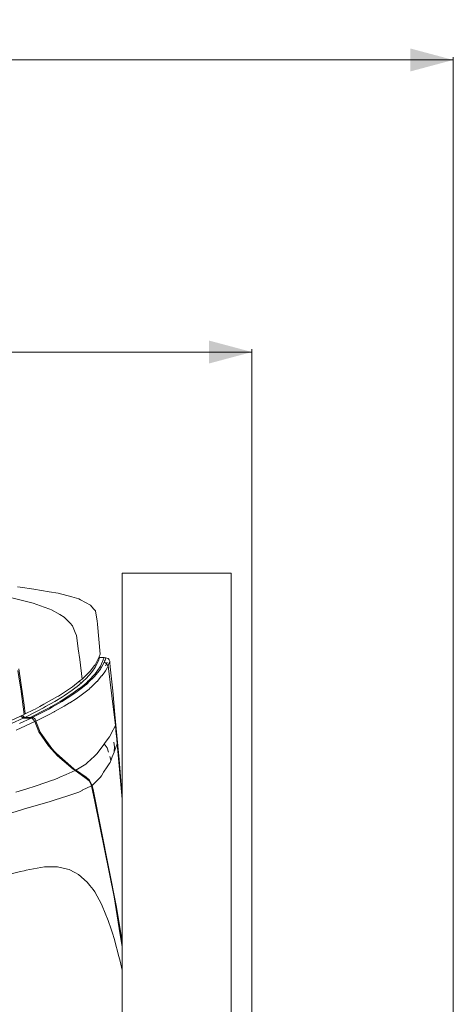
# Model space of a CAD drawing. Units: millimetres. Extents: x -1518 to 1525, y -343 to 4387.
# Drawn here: x 1021 to 1525, y 3241 to 4387 of the extents above; entities that cross this region are included whole.
import ezdxf

# ---------------------------------------------------------------- set-up
doc = ezdxf.new("R2010")
doc.units = ezdxf.units.MM
doc.layers.add('1', color=7, linetype='Continuous', true_color=0xffffff)
doc.styles.add('blockfont', font='simplex.shx')
doc.dimstyles.get("Standard").update_dxf_attribs({"dimtxt": 0.18, "dimasz": 0.18, "dimexe": 0.18, "dimexo": 0.0625, "dimgap": 0.09, "dimtad": 0, "dimtih": 1, "dimtoh": 1, "dimdec": 4, "dimzin": 0, "dimdsep": 46, "dimtxsty": 'Standard', "dimcen": 0.09, "dimadec": 0, "dimazin": 0, "dimtfac": 1, "dimtdec": 4, "dimtofl": 0, "dimtmove": 0, "dimatfit": 3, "dimfxl": 1, "dimtolj": 1, "dimtzin": 0, "dimarcsym": 0})

# ---------------------------------------------------------------- blocks, each defined once
blk = doc.blocks.new('_U0')
at = {"layer": '1', "color": 18, "lineweight": 13}
for p, q in [((55.364524, 4047.157578), (30.364524, 4047.157578)), ((30.364524, 4047.157578), (30.364524, 3953.407578)), ((287.03119, 4047.157578), (262.03119, 4047.157578)), ((287.03119, 3953.407578), (287.03119, 4047.157578)), ((-1290.483773, 1542.330844), (-1290.483773, 4003.457578)), ((-1290.483773, 4000.282578), (-288.61881, 4000.282578)), ((1290.483654, 4000.282578), (288.61869, 4000.282578)), ((1290.483654, 1542.330844), (1290.483654, 4003.457578)), ((30.364524, 3953.407578), (55.364524, 3953.407578)), ((262.03119, 3953.407578), (287.03119, 3953.407578))]:
    blk.add_line(p, q, dxfattribs=at)
at = {"layer": '1', "color": 18, "lineweight": 70}
for points in [[(-1290.483773, 4000.282578), (-1240.483822, 4013.680038), (-1240.483724, 3986.885119)], [(1290.483654, 4000.282578), (1240.483703, 3986.885119), (1240.483604, 4013.680038)]]:
    blk.add_solid(points, dxfattribs=at)
at = {"layer": '1', "color": 18, "linetype": 'Continuous', "lineweight": 13, "char_height": 50, "attachment_point": 7, "line_spacing_factor": 0.903614, "style": 'blockfont'}
for s, insert in [('\\W1.2899;101.6', (-284.38131, 3961.386745)), ('\\W1.2570;2581', (54.889524, 3961.386745))]:
    blk.add_mtext(s, dxfattribs=dict(at, insert=insert))
blk = doc.blocks.new('_U1')
at = {"layer": '1', "color": 18, "lineweight": 13}
for p, q in [((58.396374, 4387.157578), (33.396374, 4387.157578)), ((33.396374, 4387.157578), (33.396374, 4293.407578)), ((290.06304, 4387.157578), (265.06304, 4387.157578)), ((290.06304, 4293.407578), (290.06304, 4387.157578)), ((-1518.450558, 2644.587618), (-1518.450558, 4343.457578)), ((-1518.450558, 4340.282578), (-285.58696, 4340.282578)), ((1524.514139, 4340.282578), (291.65054, 4340.282578)), ((1524.514139, 2644.58738), (1524.514139, 4343.457578)), ((33.396374, 4293.407578), (58.396374, 4293.407578)), ((265.06304, 4293.407578), (290.06304, 4293.407578))]:
    blk.add_line(p, q, dxfattribs=at)
at = {"layer": '1', "color": 18, "lineweight": 70}
for points in [[(-1518.450558, 4340.282578), (-1468.450607, 4353.680038), (-1468.450509, 4326.885119)], [(1524.514139, 4340.282578), (1474.514188, 4326.885119), (1474.514089, 4353.680038)]]:
    blk.add_solid(points, dxfattribs=at)
at = {"layer": '1', "color": 18, "linetype": 'Continuous', "lineweight": 13, "char_height": 50, "attachment_point": 7, "line_spacing_factor": 0.903614, "style": 'blockfont'}
for s, insert in [('\\W1.2899;119.8', (-281.34946, 4301.386745)), ('\\W1.1591;3043', (57.921374, 4301.386745))]:
    blk.add_mtext(s, dxfattribs=dict(at, insert=insert))

msp = doc.modelspace()

# ---------------------------------------------------------------- linework, layer by layer
at = {"layer": '1', "color": 18, "linetype": 'Continuous', "lineweight": 13}
for p, q in [((1139.649093, 3742.862992), (1141.471326, 3742.862992)), ((1139.649093, 3122.900429), (1139.649093, 3742.862992)), ((1149.31792, 3742.862992), (1141.471326, 3742.862992)), ((1162.420452, 3742.862992), (1149.31792, 3742.862992)), ((1162.420452, 3742.862992), (1198.874891, 3742.862992)), ((1198.874891, 3742.862992), (1236.910522, 3742.862992)), ((1261.998594, 3742.862992), (1236.910522, 3742.862992)), ((1266.379058, 3742.862992), (1261.998594, 3742.862992)), ((1266.379058, 3122.885743), (1266.379058, 3742.862992)), ((1017.803133, 3726.88394), (1021.106422, 3726.581864)), ((1037.145078, 3724.035077), (1021.106422, 3726.581864)), ((1005.1772, 3715.675168), (1036.178768, 3708.073191)), ((1054.924428, 3721.211724), (1037.145078, 3724.035077)), ((1054.924428, 3721.211724), (1065.280378, 3719.567351)), ((1080.99407, 3715.191893), (1065.280378, 3719.567351)), ((1089.452922, 3712.836556), (1080.99407, 3715.191893)), ((1036.178768, 3708.073191), (1049.008548, 3703.363471)), ((1049.008548, 3703.363471), (1055.499256, 3700.980954)), ((1089.452922, 3712.836556), (1091.296852, 3711.860232)), ((1102.872074, 3705.731206), (1091.296852, 3711.860232)), ((1104.555309, 3703.685574), (1102.872074, 3705.731206)), ((1106.811464, 3700.944237), (1104.555309, 3703.685574)), ((1057.599962, 3700.20967), (1055.499256, 3700.980954)), ((1067.321718, 3694.5756), (1057.599962, 3700.20967)), ((1067.321718, 3694.5756), (1072.224081, 3691.734605)), ((1079.052389, 3684.590392), (1072.224081, 3691.734605)), ((1106.811464, 3700.944237), (1108.52021, 3698.86785)), ((1108.52021, 3698.86785), (1110.355794, 3689.398818)), ((1079.052389, 3684.590392), (1081.788719, 3681.727462)), ((1085.129201, 3673.612408), (1081.788719, 3681.727462)), ((1110.736549, 3687.434725), (1110.355794, 3689.398818)), ((1110.736549, 3687.434725), (1111.05603, 3683.583073)), ((1113.945663, 3648.74988), (1111.05603, 3683.583073)), ((1086.469352, 3670.356087), (1085.129201, 3673.612408)), ((1087.706029, 3661.44114), (1086.469352, 3670.356087)), ((1088.618696, 3654.859118), (1087.706029, 3661.44114)), ((1090.352237, 3642.360739), (1088.618696, 3654.859118)), ((1112.746418, 3645.397715), (1111.061275, 3641.53295)), ((1113.333404, 3644.609742), (1112.677613, 3645.239917)), ((1112.746418, 3645.397715), (1113.945663, 3648.74988)), ((1093.114078, 3619.422249), (1090.352237, 3642.360739)), ((1107.258499, 3635.08039), (1104.14046, 3630.746417)), ((1107.258499, 3635.08039), (1108.154476, 3636.32565)), ((1110.356748, 3637.157254), (1108.154237, 3633.12798)), ((1111.061275, 3641.53295), (1108.154476, 3636.32565)), ((1112.040699, 3640.976958), (1110.356748, 3637.157254)), ((1113.333404, 3644.609742), (1112.040699, 3640.976958)), ((1112.885177, 3632.444195), (1114.433229, 3634.679131)), ((1113.140458, 3644.795151), (1113.378942, 3644.752316)), ((1113.378942, 3644.752316), (1113.333404, 3644.609742)), ((1113.378942, 3644.752316), (1115.865648, 3644.653611)), ((1118.802965, 3644.526057), (1114.433229, 3634.679131)), ((1115.51851, 3633.311562), (1117.078722, 3636.119895)), ((1115.865648, 3644.653611), (1117.688835, 3644.578986)), ((1118.638217, 3638.92632), (1117.078722, 3636.119895)), ((1117.688835, 3644.578986), (1117.979228, 3644.56635)), ((1117.979228, 3644.56635), (1118.802965, 3644.526057)), ((1119.207799, 3640.314631), (1118.638217, 3638.92632)), ((1119.40521, 3638.751082), (1118.638217, 3638.92632)), ((1118.802965, 3644.526057), (1119.912565, 3644.459061)), ((1119.776189, 3641.70032), (1119.207799, 3640.314631)), ((1119.40521, 3638.751082), (1120.211303, 3638.567023)), ((1119.776189, 3641.70032), (1120.279968, 3642.928414)), ((1119.912565, 3644.459061), (1120.782793, 3644.387774)), ((1120.442092, 3638.514094), (1120.211303, 3638.567023)), ((1120.279968, 3642.928414), (1120.58419, 3643.781237)), ((1121.288002, 3637.411647), (1120.402992, 3635.017447)), ((1121.288002, 3637.411647), (1120.402992, 3635.017447)), ((1120.442092, 3638.514094), (1121.288002, 3637.411647)), ((1120.782793, 3644.387774), (1120.58419, 3643.781237)), ((1120.782793, 3644.387774), (1123.437345, 3643.384747)), ((1121.288002, 3637.411647), (1122.274101, 3639.11324)), ((1121.288002, 3637.411647), (1122.274101, 3639.11324)), ((1121.288002, 3637.411647), (1121.812761, 3636.727862)), ((1123.256385, 3634.846263), (1121.708095, 3632.053666)), ((1122.330368, 3636.053376), (1121.812761, 3636.727862)), ((1122.330368, 3636.053376), (1122.817457, 3635.418467)), ((1122.817457, 3635.418467), (1123.256385, 3634.846263)), ((1123.744905, 3636.206441), (1123.256385, 3634.846263)), ((1123.256385, 3634.846263), (1127.511442, 3599.988036)), ((1123.701274, 3643.069319), (1123.437345, 3643.384747)), ((1124.630868, 3641.95805), (1123.701274, 3643.069319)), ((1123.744905, 3636.206441), (1124.233186, 3637.56638)), ((1125.173986, 3640.187077), (1124.233186, 3637.56638)), ((1124.630868, 3641.95805), (1125.170171, 3640.223555)), ((1125.173986, 3640.187077), (1125.170171, 3640.223555)), ((1125.173509, 3640.196137), (1125.170171, 3640.223555)), ((1125.173509, 3640.196137), (1125.173986, 3640.187077)), ((1125.342786, 3638.626389), (1125.173509, 3640.196137)), ((1125.342786, 3638.626389), (1125.173986, 3640.187077)), ((1125.84585, 3633.93908), (1125.342786, 3638.626389)), ((1128.637493, 3606.044345), (1125.84585, 3633.93908)), ((1018.407762, 3629.468016), (1020.757377, 3614.802174)), ((1019.385517, 3631.406359), (1021.767318, 3615.631633)), ((1093.114078, 3619.422249), (1102.356613, 3628.61114)), ((1101.657331, 3624.342732), (1097.073019, 3619.524769)), ((1108.260572, 3625.767998), (1100.387275, 3617.513947)), ((1105.298221, 3628.865294), (1101.657331, 3624.342732)), ((1102.356613, 3628.61114), (1104.14046, 3630.746417)), ((1105.298221, 3628.865294), (1107.840717, 3632.659726)), ((1105.592906, 3620.640807), (1107.283771, 3622.279219)), ((1107.283771, 3622.279219), (1111.20528, 3627.22712)), ((1107.840717, 3632.659726), (1108.154237, 3633.12798)), ((1108.260572, 3625.767998), (1112.847269, 3632.389359)), ((1115.795076, 3623.162799), (1110.618532, 3616.876177)), ((1111.20528, 3627.22712), (1114.324272, 3631.162696)), ((1112.885177, 3632.444195), (1112.847269, 3632.389359)), ((1115.029275, 3632.431082), (1114.324272, 3631.162696)), ((1115.029275, 3632.431082), (1115.51851, 3633.311562)), ((1116.090715, 3623.521619), (1115.795076, 3623.162799)), ((1118.806779, 3626.819901), (1116.090715, 3623.521619)), ((1118.806779, 3626.819901), (1120.160043, 3629.260831)), ((1120.160043, 3629.260831), (1121.708095, 3632.053666)), ((1021.792829, 3608.338647), (1020.757377, 3614.802174)), ((1025.758207, 3589.199118), (1021.767318, 3615.631633)), ((1081.896245, 3610.581212), (1077.452123, 3607.463174)), ((1090.958536, 3617.723517), (1081.896245, 3610.581212)), ((1084.664047, 3609.016471), (1087.331474, 3611.028723)), ((1092.295349, 3615.129523), (1087.331474, 3611.028723)), ((1089.744747, 3616.766888), (1092.295349, 3615.129523)), ((1089.89948, 3608.676247), (1095.095813, 3612.553649)), ((1090.958536, 3617.723517), (1093.114078, 3619.422249)), ((1091.808975, 3608.521752), (1097.411573, 3612.712912)), ((1092.295349, 3615.129523), (1095.186174, 3617.789082)), ((1095.095813, 3612.553649), (1098.088205, 3615.103774)), ((1095.186174, 3617.789082), (1097.073019, 3619.524769)), ((1097.411573, 3612.712912), (1098.039806, 3613.321595)), ((1102.245271, 3617.396884), (1098.039806, 3613.321595)), ((1098.088205, 3615.103774), (1100.253761, 3617.373995)), ((1100.387275, 3617.513947), (1100.253761, 3617.373995)), ((1105.592906, 3620.640807), (1102.245271, 3617.396884)), ((1110.368669, 3616.636328), (1102.904737, 3609.466366)), ((1110.618532, 3616.876177), (1110.368669, 3616.636328)), ((1025.792539, 3578.38016), (1021.792829, 3608.338647)), ((1048.784673, 3590.162806), (1064.496458, 3599.151425)), ((1064.496458, 3599.151425), (1065.574825, 3599.843316)), ((1065.574825, 3599.843316), (1077.452123, 3607.463174)), ((1070.145071, 3599.004082), (1072.453439, 3600.438885)), ((1081.562459, 3606.676392), (1072.453439, 3600.438885)), ((1075.889528, 3598.727755), (1081.282318, 3602.24586)), ((1077.769935, 3598.560385), (1083.457649, 3602.273993)), ((1081.282318, 3602.24586), (1089.615762, 3608.464532)), ((1081.562459, 3606.676392), (1084.664047, 3609.016471)), ((1083.457649, 3602.273993), (1087.20988, 3605.081372)), ((1091.909349, 3600.918107), (1086.127937, 3596.608929)), ((1087.20988, 3605.081372), (1091.808975, 3608.521752)), ((1089.615762, 3608.464532), (1089.89948, 3608.676247)), ((1101.265132, 3607.891373), (1091.909349, 3600.918107)), ((1101.265132, 3607.891373), (1102.620304, 3609.193139)), ((1102.620304, 3609.193139), (1102.904737, 3609.466366)), ((1127.511442, 3599.988036), (1131.733119, 3565.401368)), ((1128.637493, 3606.044345), (1131.313741, 3578.141265)), ((1025.758207, 3589.199118), (1027.046382, 3579.035334)), ((1043.818653, 3587.545685), (1048.784673, 3590.162806)), ((1050.675094, 3587.490611), (1061.508596, 3593.634658)), ((1056.903541, 3587.283187), (1067.626894, 3593.33735)), ((1058.810651, 3587.134175), (1069.910944, 3593.428664)), ((1060.875118, 3581.71206), (1072.322547, 3587.952666)), ((1061.508596, 3593.634658), (1070.145071, 3599.004082)), ((1067.626894, 3593.33735), (1075.441539, 3598.435454)), ((1069.910944, 3593.428664), (1073.872745, 3596.015505)), ((1072.322547, 3587.952666), (1078.600109, 3591.888718)), ((1073.872745, 3596.015505), (1077.769935, 3598.560385)), ((1075.441539, 3598.435454), (1075.889528, 3598.727755)), ((1078.88335, 3592.06634), (1078.600109, 3591.888718)), ((1078.88335, 3592.06634), (1086.127937, 3596.608929)), ((1006.219089, 3569.470458), (1025.792539, 3578.38016)), ((1024.491489, 3574.238829), (1021.771325, 3576.549731)), ((1024.319589, 3576.84689), (1024.020494, 3577.573537)), ((1024.819076, 3576.09158), (1024.319589, 3576.84689)), ((1025.718103, 3578.937702), (1027.046382, 3579.035334)), ((1040.870368, 3582.199387), (1026.518047, 3575.00463)), ((1027.046382, 3579.035334), (1036.601961, 3583.793215)), ((1051.816881, 3584.411196), (1032.870233, 3574.824862)), ((1034.955442, 3574.812464), (1055.0403, 3584.996276)), ((1036.601961, 3583.793215), (1038.342178, 3584.659867)), ((1038.342178, 3584.659867), (1043.818653, 3587.545685)), ((1039.464176, 3570.740752), (1053.899229, 3577.909045)), ((1048.378646, 3586.18813), (1040.870368, 3582.199387)), ((1048.378646, 3586.18813), (1050.675094, 3587.490611)), ((1051.816881, 3584.411196), (1056.225717, 3586.900286)), ((1060.682952, 3581.607156), (1053.899229, 3577.909045)), ((1055.0403, 3584.996276), (1056.502998, 3585.825734)), ((1056.903541, 3587.283187), (1056.225717, 3586.900286)), ((1058.810651, 3587.134175), (1056.502998, 3585.825734)), ((1060.875118, 3581.71206), (1060.682952, 3581.607156)), ((1131.313741, 3578.141265), (1133.564413, 3553.854518)), ((1010.981977, 3568.021588), (1024.491489, 3574.238829)), ((1016.395509, 3560.05507), (1038.288057, 3570.176177)), ((1020.38759, 3567.884497), (1033.926904, 3574.210696)), ((1022.389974, 3576.024161), (1022.977293, 3575.7237)), ((1022.977293, 3575.7237), (1024.382055, 3575.287633)), ((1024.891555, 3575.012736), (1023.573738, 3575.0185)), ((1026.220739, 3574.860863), (1023.745634, 3574.872467)), ((1024.382055, 3575.287633), (1024.797618, 3575.227074)), ((1033.926904, 3574.210696), (1024.491489, 3574.238829)), ((1024.797618, 3575.227074), (1026.205003, 3575.022034)), ((1025.49237, 3575.454287), (1024.819076, 3576.09158)), ((1026.517808, 3575.00463), (1024.891555, 3575.012736)), ((1026.367366, 3575.037293), (1025.49237, 3575.454287)), ((1026.205003, 3575.022034), (1026.506126, 3575.005107)), ((1026.517808, 3575.00463), (1026.220739, 3574.860863)), ((1026.221216, 3574.860863), (1026.220739, 3574.860863)), ((1026.518047, 3575.00463), (1026.221216, 3574.860863)), ((1026.221216, 3574.860863), (1026.30501, 3574.233422)), ((1032.870233, 3574.824862), (1026.221216, 3574.860863)), ((1026.367366, 3575.037293), (1026.512325, 3575.005822)), ((1026.518047, 3575.00463), (1026.506126, 3575.005107)), ((1026.512325, 3575.005822), (1026.518047, 3575.00463)), ((1026.518047, 3575.00463), (1026.517808, 3575.00463)), ((1032.870233, 3574.824862), (1032.946047, 3574.213621)), ((1034.955442, 3574.812464), (1032.870233, 3574.824862)), ((1033.926904, 3574.210696), (1034.298599, 3574.171118)), ((1034.298599, 3574.171118), (1035.211504, 3573.94319)), ((1034.955442, 3574.812464), (1036.461532, 3574.493222)), ((1034.955442, 3574.812464), (1035.058275, 3573.981447)), ((1036.301553, 3572.608523), (1035.211504, 3573.94319)), ((1036.301553, 3572.608523), (1038.288057, 3570.176177)), ((1036.461532, 3574.493222), (1037.561595, 3573.860459)), ((1037.813604, 3573.591761), (1037.561595, 3573.860459)), ((1037.813604, 3573.591761), (1038.643062, 3572.70842)), ((1039.464176, 3570.740752), (1038.049346, 3570.468463)), ((1038.288057, 3570.176177), (1042.678773, 3558.226638)), ((1039.27201, 3571.451001), (1038.643062, 3572.70842)), ((1039.27201, 3571.451001), (1039.464176, 3570.740752)), ((1039.464176, 3570.740752), (1044.330537, 3557.771258)), ((1131.733119, 3565.401368), (1126.791894, 3556.07634)), ((1131.733119, 3565.401368), (1132.782876, 3554.872803)), ((1042.678773, 3558.226638), (1053.876579, 3541.673474)), ((1044.330537, 3557.771258), (1047.052324, 3553.931765)), ((1047.052324, 3553.931765), (1057.833374, 3538.723998)), ((1124.734342, 3552.193217), (1126.672685, 3555.851035)), ((1126.672685, 3555.851035), (1126.791894, 3556.07634)), ((1132.782876, 3554.872803), (1132.883012, 3553.866915)), ((1132.883012, 3553.866915), (1133.811176, 3544.342332)), ((1133.564413, 3553.854518), (1132.883012, 3553.866915)), ((1133.564413, 3553.854518), (1136.006534, 3525.927596)), ((1113.838613, 3537.189536), (1118.715942, 3543.905549)), ((1118.715942, 3543.905549), (1118.80821, 3544.032864)), ((1124.734342, 3552.193217), (1118.80821, 3544.032864)), ((1118.80821, 3544.032864), (1122.075737, 3539.472155)), ((1129.783332, 3545.929007), (1130.758703, 3540.589385)), ((1133.558929, 3542.846017), (1130.451858, 3534.870677)), ((1133.811176, 3544.342332), (1133.558929, 3542.846017)), ((1133.811176, 3544.342332), (1139.649093, 3479.736262)), ((1053.876579, 3541.673474), (1057.791889, 3537.408166)), ((1057.791889, 3537.408166), (1064.414203, 3530.193619)), ((1057.833374, 3538.723998), (1060.871065, 3535.423093)), ((1063.32773, 3532.753758), (1060.871065, 3535.423093)), ((1083.467185, 3515.206151), (1063.32773, 3532.753758)), ((1110.727489, 3532.905392), (1107.563674, 3530.0005)), ((1110.727489, 3532.905392), (1113.838613, 3537.189536)), ((1122.075737, 3539.472155), (1123.952568, 3534.411959)), ((1130.229414, 3534.299664), (1128.181398, 3529.043011)), ((1130.451858, 3534.870677), (1130.229414, 3534.299664)), ((1130.451858, 3534.870677), (1130.758703, 3540.589385)), ((1064.414203, 3530.193619), (1082.596958, 3514.783911)), ((1085.866153, 3513.518147), (1097.424209, 3520.690732)), ((1097.424209, 3520.690732), (1098.49757, 3521.676116)), ((1098.49757, 3521.676116), (1098.826826, 3521.97843)), ((1098.826826, 3521.97843), (1107.423961, 3529.872231)), ((1107.423961, 3529.872231), (1107.563674, 3530.0005)), ((1124.485672, 3520.7408), (1122.236431, 3517.293267)), ((1124.485672, 3520.7408), (1125.630796, 3522.495799)), ((1125.480831, 3529.252581), (1126.043022, 3526.634984)), ((1126.133621, 3523.78612), (1125.630796, 3522.495799)), ((1126.336038, 3524.305873), (1126.043022, 3526.634984)), ((1126.133621, 3523.78612), (1126.336038, 3524.305873)), ((1128.181398, 3529.043011), (1126.336038, 3524.305873)), ((1136.006534, 3525.927596), (1139.649093, 3481.432012)), ((1067.32753, 3505.361949), (1074.367225, 3508.432917)), ((1074.367225, 3508.432917), (1085.032642, 3513.085417)), ((1085.032642, 3513.085417), (1082.596958, 3514.783911)), ((1083.467185, 3515.206151), (1082.967759, 3514.525338)), ((1083.467185, 3515.206151), (1085.866153, 3513.518147)), ((1085.032642, 3513.085417), (1096.136272, 3504.844479)), ((1085.866153, 3513.518147), (1085.38775, 3512.821862)), ((1085.866153, 3513.518147), (1087.678373, 3512.28147)), ((1096.789777, 3506.149583), (1087.678373, 3512.28147)), ((1115.488708, 3506.951384), (1117.73771, 3510.39844)), ((1117.73771, 3510.39844), (1118.135154, 3511.0076)), ((1122.236431, 3517.293267), (1118.135154, 3511.0076)), ((1039.514482, 3495.450072), (1058.774889, 3501.878075)), ((1058.774889, 3501.878075), (1060.243547, 3502.368502)), ((1060.243547, 3502.368502), (1061.186969, 3502.683215)), ((1061.186969, 3502.683215), (1064.176036, 3503.987153)), ((1064.176058, 3503.987163), (1067.327502, 3505.361937)), ((1096.136272, 3504.844479), (1101.408899, 3500.931315)), ((1096.789777, 3506.149583), (1097.287357, 3505.819373)), ((1097.287357, 3505.819373), (1101.777017, 3501.754098)), ((1101.408899, 3500.931315), (1103.691518, 3496.416621)), ((1101.777017, 3501.754098), (1102.045715, 3501.226239)), ((1104.453504, 3496.494822), (1102.045715, 3501.226239)), ((1103.691518, 3496.416621), (1103.996694, 3495.262437)), ((1104.597509, 3495.94193), (1103.864021, 3495.764211)), ((1104.453504, 3496.494822), (1104.597509, 3495.94193)), ((1104.654968, 3495.694689), (1104.597509, 3495.94193)), ((1107.916057, 3498.877101), (1104.654968, 3495.694689)), ((1112.280548, 3503.136449), (1107.916057, 3498.877101)), ((1112.998664, 3503.837399), (1112.280548, 3503.136449)), ((1114.25966, 3505.067877), (1112.998664, 3503.837399)), ((1115.488708, 3506.951384), (1114.25966, 3505.067877)), ((1027.769744, 3491.530232), (1016.010225, 3488.058619)), ((1027.769744, 3491.530232), (1039.514482, 3495.450072)), ((1076.44695, 3483.795457), (1089.154661, 3488.082699)), ((1089.154661, 3488.082699), (1093.182027, 3490.030818)), ((1093.219221, 3490.048937), (1093.182027, 3490.030818)), ((1093.219221, 3490.048937), (1103.996694, 3495.262437)), ((1104.654968, 3495.694689), (1103.925324, 3495.532361)), ((1103.996694, 3495.262437), (1107.994974, 3477.173857)), ((1106.141031, 3488.987975), (1104.654968, 3495.694689)), ((1106.141031, 3488.987975), (1132.903993, 3354.107432)), ((1030.321538, 3469.529919), (1056.066215, 3477.1102)), ((1056.066215, 3477.1102), (1056.124628, 3477.127366)), ((1060.502946, 3478.416733), (1056.124628, 3477.127366)), ((1060.502946, 3478.416733), (1076.420724, 3483.786635)), ((1076.44695, 3483.795457), (1076.420724, 3483.786635)), ((1130.236328, 3365.955643), (1107.994974, 3477.173857)), ((1030.180871, 3469.488434), (1011.539161, 3463.999562)), ((1030.321538, 3469.529919), (1030.180871, 3469.488434)), ((1021.534145, 3395.483784), (993.425667, 3388.337426)), ((1025.628269, 3396.52472), (1021.534145, 3395.483784)), ((1025.628269, 3396.52472), (1028.190792, 3396.988682)), ((1049.310625, 3400.81387), (1028.190792, 3396.988682)), ((1049.77268, 3400.820069), (1049.310625, 3400.81387)), ((1063.673913, 3401.010804), (1049.77268, 3400.820069)), ((1063.673913, 3401.010804), (1064.290464, 3400.878482)), ((1076.163232, 3398.32931), (1064.290464, 3400.878482)), ((1077.898443, 3397.956662), (1076.163232, 3398.32931)), ((1084.60325, 3394.463591), (1077.898443, 3397.956662)), ((1084.60325, 3394.463591), (1089.028299, 3392.158084)), ((1099.147499, 3383.166842), (1089.028299, 3392.158084)), ((1102.123916, 3379.245572), (1099.147499, 3383.166842)), ((1102.123916, 3379.245572), (1105.766714, 3374.447159)), ((1105.766714, 3374.447159), (1107.762277, 3371.818356)), ((1115.64678, 3357.468419), (1107.762277, 3371.818356)), ((1136.215389, 3329.147629), (1130.236328, 3365.955643)), ((1115.64678, 3357.468419), (1116.506994, 3355.402522)), ((1123.5587, 3338.468842), (1116.506994, 3355.402522)), ((1136.499107, 3332.851939), (1132.903993, 3354.107432)), ((1126.809061, 3328.44644), (1123.5587, 3338.468842)), ((1126.809061, 3328.44644), (1127.890766, 3325.111441)), ((1130.666196, 3316.554122), (1127.890766, 3325.111441)), ((1139.649093, 3308.008696), (1136.215389, 3329.147629)), ((1139.244974, 3316.615634), (1136.499107, 3332.851939)), ((1130.87219, 3315.919213), (1130.666196, 3316.554122)), ((1130.87219, 3315.919213), (1135.955274, 3296.433024)), ((1139.649093, 3313.743165), (1139.244974, 3316.615634)), ((1137.330472, 3291.161351), (1135.955274, 3296.433024)), ((1139.649093, 3280.523974), (1137.330472, 3291.161351))]:
    msp.add_line(p, q, dxfattribs=at)

# ---------------------------------------------------------------- dimensions: what is measured, and where the dimension line sits
for base, p1, p2, picture, middle in [((1524.514139, 4340.282578), (-1518.450558, 2643.000118), (1524.514139, 2642.99988), '_U1', (-7.90571, 4340.282578)), ((1290.483654, 4000.282578), (-1290.483773, 1540.743344), (1290.483654, 1540.743344), '_U0', (-10.93756, 4000.282578))]:
    dim = msp.add_linear_dim(base=base, p1=p1, p2=p2, dimstyle='Standard', override={"dimtxt": 50, "dimasz": 50, "dimexe": 3.175, "dimexo": 1.5875, "dimgap": 1.5875, "dimtih": 1, "dimtoh": 1, "dimdec": 1, "dimlfac": 0.03937, "dimdsep": 46, "dimlunit": 2, "dimtxsty": 'blockfont', "dimsah": 1, "dimse1": 0, "dimse2": 0, "dimsd1": 0, "dimsd2": 0, "dimclrd": 18, "dimclre": 18, "dimclrt": 18, "dimtol": 0, "dimtm": -0.1, "dimtfac": 1, "dimtdec": 2, "dimtofl": 1, "dimtmove": 0, "dimlwd": 13, "dimlwe": 13}, dxfattribs=at)
    dim.commit()
    dim.dimension.update_dxf_attribs({"geometry": picture, "text_midpoint": middle, "dimtype": 160})

doc.saveas('drawing.dxf')
